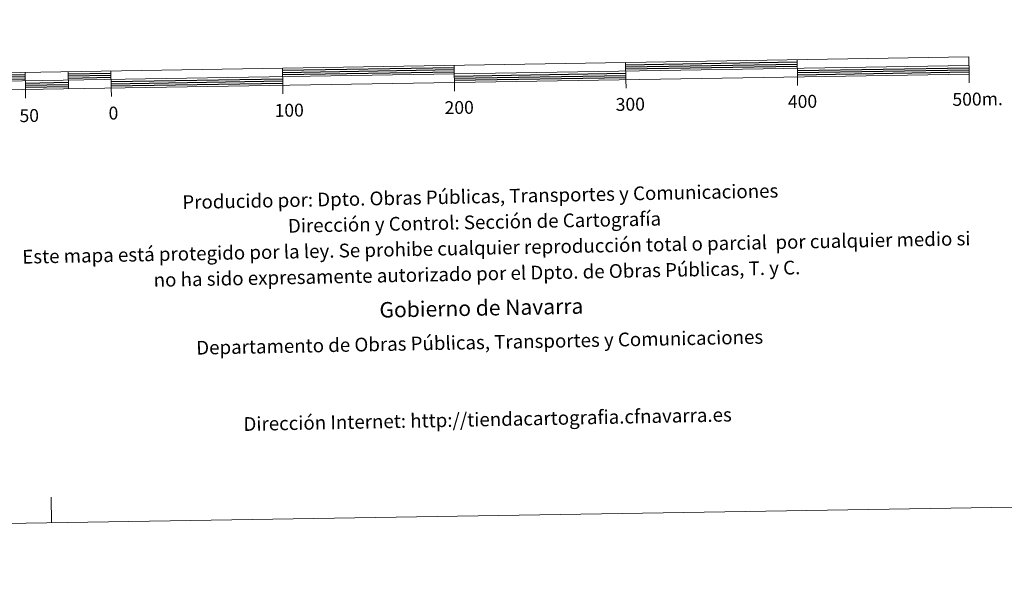
# Model space of a CAD drawing. Units: metres. Extents: x 610164 to 614667, y 4717346 to 4720388.
# Drawn here: x 612544 to 613117, y 4717346 to 4717678 of the extents above; entities that cross this region are included whole.
import ezdxf
from ezdxf.enums import TextEntityAlignment as Align

# ---------------------------------------------------------------- set-up
doc = ezdxf.new("R2010")
doc.units = ezdxf.units.M
doc.header["$MEASUREMENT"] = 0
doc.layers.add('Level 63', color=7, linetype='Continuous', lineweight=0)
doc.styles.add('Arial', font='ARIAL.TTF', dxfattribs={"height": 0.2})

msp = doc.modelspace()

# ---------------------------------------------------------------- linework, layer by layer
at = {"layer": 'Level 63', "linetype": 'Continuous', "lineweight": 0}
msp.add_lwpolyline([(610212.4, 4717346.33), (610164.14, 4720315.93), (614618.53, 4720388.34), (614666.79, 4717418.74), (610212.4, 4717346.33)], close=True, dxfattribs=at)
at = {"layer": 'Level 63', "linetype": 'Continuous', "lineweight": 13}
for points in [[(612796.91, 4717641.18), (613096.88, 4717646.06), (613096.72, 4717656.05), (612496.8, 4717646.3), (612496.96, 4717636.3), (612796.91, 4717641.18)], [(612496.88, 4717641.3), (613096.79, 4717651.05)], [(612797, 4717636.15), (612796.76, 4717651.18)], [(612896.74, 4717652.8), (612896.91, 4717642.8)], [(612996.73, 4717654.42), (612996.89, 4717644.43)], [(612546.79, 4717647.11), (612546.95, 4717637.11)], [(612571.79, 4717647.52), (612571.95, 4717637.52)], [(612596.78, 4717647.92), (612596.94, 4717637.92)], [(612696.77, 4717649.55), (612696.93, 4717639.55)], [(613096.96, 4717641.05), (613096.88, 4717646.06)], [(612697.01, 4717634.55), (612696.93, 4717639.55)], [(612896.99, 4717637.8), (612896.91, 4717642.8)], [(612996.97, 4717639.43), (612996.89, 4717644.43)], [(612547.03, 4717632.11), (612546.95, 4717637.11)], [(612597.03, 4717632.93), (612596.94, 4717637.92)]]:
    msp.add_lwpolyline(points, dxfattribs=at)
at = {"layer": 'Level 63', "linetype": 'Continuous', "lineweight": 30}
for points in [[(612896.76, 4717651.55), (612996.75, 4717653.18)], [(612896.78, 4717650.3), (612996.77, 4717651.93)], [(612521.82, 4717645.46), (612546.81, 4717645.86)], [(612571.81, 4717646.27), (612596.8, 4717646.67)], [(612571.83, 4717645.02), (612596.82, 4717645.42)], [(612696.79, 4717648.3), (612796.78, 4717649.93)], [(612696.81, 4717647.05), (612796.79, 4717648.68)], [(612696.83, 4717645.8), (612796.82, 4717647.43)], [(612796.86, 4717644.93), (612896.84, 4717646.55)], [(612796.88, 4717643.68), (612896.86, 4717645.3)], [(612896.8, 4717649.05), (612996.79, 4717650.68)], [(612996.83, 4717648.18), (613096.82, 4717649.8)], [(612996.85, 4717646.93), (613096.84, 4717648.55)], [(612996.87, 4717645.68), (613096.85, 4717647.3)], [(612521.83, 4717644.2), (612546.83, 4717644.61)], [(612521.86, 4717642.96), (612546.85, 4717643.36)], [(612546.89, 4717640.86), (612571.89, 4717641.27)], [(612546.91, 4717639.61), (612571.91, 4717640.02)], [(612571.85, 4717643.77), (612596.84, 4717644.18)], [(612596.88, 4717641.68), (612696.87, 4717643.3)], [(612596.9, 4717640.42), (612696.89, 4717642.05)], [(612596.92, 4717639.18), (612696.91, 4717640.8)], [(612796.9, 4717642.43), (612896.89, 4717644.05)], [(612546.93, 4717638.36), (612571.93, 4717638.77)]]:
    msp.add_lwpolyline(points, dxfattribs=at)
at = {"layer": 'Level 63', "linetype": 'Continuous', "lineweight": 0}
msp.add_lwpolyline([(612562.08, 4717384.53), (612561.84, 4717399.53)], dxfattribs=at)

# ---------------------------------------------------------------- texts
at = {"layer": 'Level 63', "linetype": 'Continuous', "lineweight": 0, "style": 'Arial'}
for s, p in [('400', (612999.84, 4717630.11)), ('500m.', (613101.88, 4717631.51)), ('100', (612700.66, 4717624.99)), ('200', (612799.74, 4717626.6)), ('300', (612899.47, 4717628.48)), ('50', (612549.14, 4717621.88)), ('0', (612598.21, 4717623.33))]:
    msp.add_text(s, height=7.5, rotation=0.93177, dxfattribs=at).set_placement(p, align=Align.MIDDLE_CENTER)
for s, height, p in [('Producido por: Dpto. Obras Públicas, Transportes y Comunicaciones', 7.9999, (612638.38, 4717571.39)), ('Dirección y Control: Sección de Cartografía', 7.9999, (612699.92, 4717557.58)), ('Este mapa está protegido por la ley. Se prohibe cualquier reproducción total o parcial  por cualquier medio si', 7.99992, (612545.09, 4717539.57)), ('no ha sido expresamente autorizado por el Dpto. de Obras Públicas, T. y C.', 7.9999, (612621.66, 4717526.05)), ('Gobierno de Navarra', 8.9999, (612753.27, 4717508.61)), ('Departamento de Obras Públicas, Transportes y Comunicaciones', 7.9999, (612646.48, 4717486.53)), ('Dirección Internet: http://tiendacartografia.cfnavarra.es', 7.9999, (612674.01, 4717442.06))]:
    msp.add_text(s, height=height, rotation=1.11413, dxfattribs=at).set_placement(p, align=Align.MIDDLE_LEFT)

doc.saveas('drawing.dxf')
